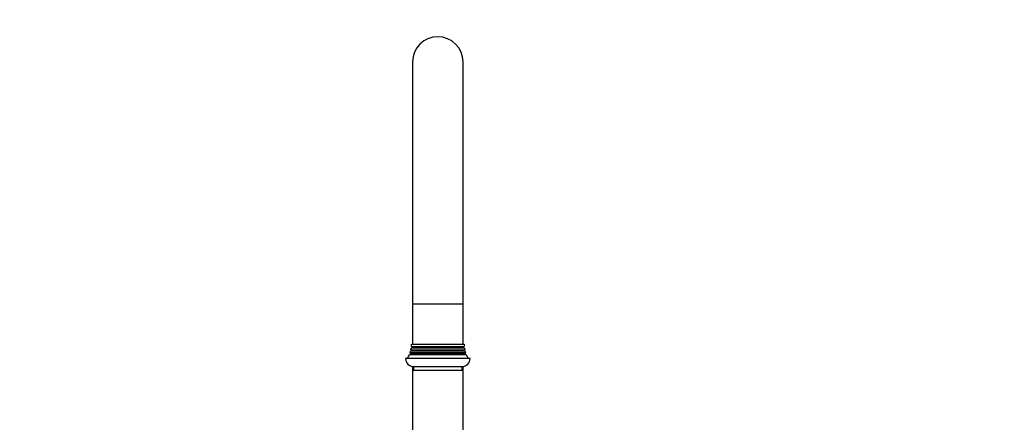
# Model space of a CAD drawing. Units: millimetres. Extents: x -401 to 1655, y 0 to 1284.
# Drawn here: x 403 to 891, y 743 to 943 of the extents above; entities that cross this region are included whole.
import ezdxf
from ezdxf import colors
from ezdxf.entities.mleader import LeaderData, LeaderLine
from ezdxf.math import Vec2, Vec3

# ---------------------------------------------------------------- set-up
doc = ezdxf.new("R2010")
doc.units = ezdxf.units.MM
doc.layers.add('DV1_Défaut', color=7, linetype='Continuous')
doc.layers.add('Défaut', color=7, linetype='Continuous')

# ---------------------------------------------------------------- blocks, each defined once
blk = doc.blocks.new('_DOT')
at = {"color": 0}
blk.add_line((0, 0), (-1, 0), dxfattribs=at)
at = {"color": 0, "const_width": 0.333}
blk.add_lwpolyline([(-0.1665, 0, 1), (0.1665, 0, 1)], format="xyb", close=True, dxfattribs=at)
blk = doc.blocks.new('SE')
at = {"layer": 'DV1_Défaut', "color": 7, "linetype": 'Continuous'}
for p, q in [((597.59, 921.77), (597.59, 801.77)), ((622.59, 801.77), (622.59, 921.77)), ((597.59, 801.77), (622.59, 801.77)), ((597.59, 801.77), (597.59, 781.77)), ((622.59, 781.77), (622.59, 801.77)), ((597.03, 780.65), (623.15, 780.65)), ((597.03, 780.65), (597.39, 780.45)), ((597.09, 781.77), (623.09, 781.77)), ((597.39, 780.45), (622.79, 780.45)), ((622.79, 780.45), (623.15, 780.65)), ((596.69, 777.1), (596.07, 776.74)), ((596.07, 776.74), (624.11, 776.74)), ((623.79, 777.62), (596.39, 777.62)), ((596.39, 777.62), (596.69, 777.45)), ((596.99, 778.6), (596.62, 778.39)), ((623.56, 778.39), (596.62, 778.39)), ((596.69, 777.45), (623.49, 777.45)), ((596.69, 777.1), (623.49, 777.1)), ((596.78, 779.07), (623.4, 779.07)), ((596.78, 779.07), (596.99, 778.95)), ((597.39, 780.1), (596.92, 779.83)), ((623.25, 779.83), (596.92, 779.83)), ((596.99, 778.95), (623.19, 778.95)), ((596.99, 778.6), (623.19, 778.6)), ((597.39, 780.1), (622.79, 780.1)), ((623.25, 779.83), (622.79, 780.1)), ((623.19, 778.95), (623.4, 779.07)), ((623.56, 778.39), (623.19, 778.6)), ((623.49, 777.45), (623.79, 777.62)), ((624.11, 776.74), (623.49, 777.1)), ((626.09, 774.77), (594.09, 774.77)), ((597.59, 770.8), (597.59, 691.77)), ((598.09, 770.77), (622.09, 770.77)), ((598.09, 770.77), (598.09, 768.77)), ((622.09, 768.77), (622.09, 770.77)), ((622.59, 691.77), (622.59, 770.8)), ((622.09, 768.77), (598.09, 768.77))]:
    blk.add_line(p, q, dxfattribs=at)
for centre, radius, start, end in [((610.09, 921.77), 12.5, 0, 180), ((583.09, 781.99), 14, 354.5417, 359.1249), ((597.29, 780.27), 0.2, 300, 60), ((622.89, 780.27), 0.2, 120, 240), ((637.09, 781.99), 14, 180.8751, 185.4583), ((583.09, 781.99), 14, 328.9843, 338.0045), ((583.09, 781.99), 14, 341.8165, 345.0987), ((596.59, 777.27), 0.2, 300, 60), ((583.09, 781.99), 14, 347.9557, 351.1425), ((596.89, 778.77), 0.2, 300, 60), ((623.29, 778.77), 0.2, 120, 240), ((637.09, 781.99), 14, 188.8575, 192.0443), ((623.59, 777.27), 0.2, 120, 240), ((637.09, 781.99), 14, 194.9013, 198.1835), ((637.09, 781.99), 14, 201.9955, 211.0157), ((598.09, 774.77), 4, 180, 270), ((622.09, 774.77), 4, 270, 0)]:
    blk.add_arc(centre, radius, start, end, dxfattribs=at)

msp = doc.modelspace()

# ---------------------------------------------------------------- block references
at = {"layer": 'Défaut'}
msp.add_blockref('SE', (0, 0), dxfattribs=at)

# ---------------------------------------------------------------- leaders
at = {"layer": 'Défaut', "color": 7, "linetype": 'Continuous'}
ml = msp.add_multileader_mtext('Standard', dxfattribs=at)
ml.set_content('{\\pxsm0.9;\\fSolid Edge ISO|b1||i0||c0|p34;\\W1.;20/01/2022\\P}', color=256)
ml.set_leader_properties()
ml.set_arrow_properties(name='DOT')
ml.build(insert=Vec2(0, 0))
ml.multileader.update_dxf_attribs({"leader_type": 0, "dogleg_length": 0, "arrow_head_size": 12})
ctx = ml.context
ctx.base_point, ctx.char_height, ctx.arrow_head_size, ctx.landing_gap_size = Vec3(1219.08, 1276.77), 12, 12, 4.2
notes = []
notes.append((ctx, [(0, (0, 0, 0), (0, 0), (1, 0), 1, [])]))
ctx.mtext.insert = Vec3(1221.08, 1282.89)
for ctx, leaders in notes:
    for number, flags, end, landing, length, lines in leaders:
        leader = LeaderData()
        leader.index, (leader.has_last_leader_line, leader.has_dogleg_vector, leader.attachment_direction) = number, flags
        leader.last_leader_point, leader.dogleg_vector, leader.dogleg_length = Vec3(end), Vec3(landing), length
        for number, points, colour, breaks in lines:
            line = LeaderLine()
            line.index, line.vertices, line.color, line.breaks = number, Vec3.list(points), colors.encode_raw_color(colour), breaks
            leader.lines.append(line)
        ctx.leaders.append(leader)

doc.saveas('drawing.dxf')
